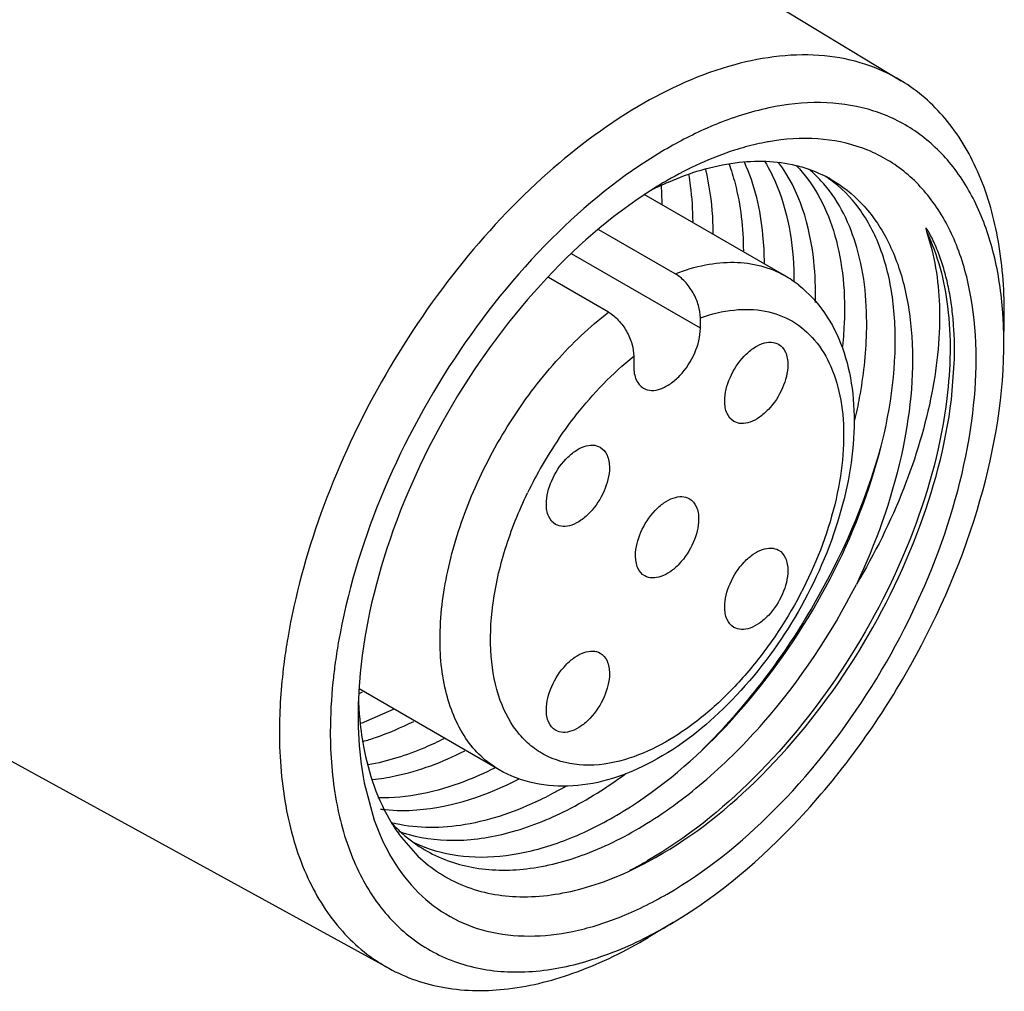
# Model space of a CAD drawing. Units: inches. Extents: x 0.7 to 21.3, y 0.5 to 16.
# Drawn here: x 20.7 to 20.8, y 11.7 to 11.8 of the extents above; entities that cross this region are included whole.
import ezdxf

# ---------------------------------------------------------------- set-up
doc = ezdxf.new("R2010")
doc.units = ezdxf.units.IN
doc.header["$LTSCALE"] = 1.21
doc.header["$MEASUREMENT"] = 0
doc.layers.get('0').update_dxf_attribs({"linetype": 'CONTINUOUS'})
doc.layers.add('AXIS', color=7, linetype='CONTINUOUS')

msp = doc.modelspace()

# ---------------------------------------------------------------- linework, layer by layer
at = {"color": 7, "linetype": 'CONTINUOUS'}
for p, q in [((20.7265551689, 11.8203579961), (20.7918471804, 11.7807780208)), ((20.7606517592, 11.7541547309), (20.7501439438, 11.7602212837)), ((20.7952190511, 11.7604176301), (20.7953109133, 11.7599792088)), ((20.7514649771, 11.7488507714), (20.7431851322, 11.7536310339)), ((20.7641316299, 11.7466393094), (20.7641316299, 11.7480634324)), ((20.8060506026, 11.7476346454), (20.8060584858, 11.7486643875)), ((20.8060045132, 11.7446113852), (20.8060506024, 11.7476346296)), ((20.8059891224, 11.7436469543), (20.8059972531, 11.7446114959)), ((20.7549448478, 11.7427594729), (20.7549448478, 11.7413353499)), ((20.7987632509, 11.7368028794), (20.7991584084, 11.7417451605)), ((20.6542193871, 11.6950659124), (20.721143377, 11.6583126706)), ((20.721766274, 11.6940186826), (20.7173292359, 11.6920912268)), ((20.7177561692, 11.6839082618), (20.71914036, 11.6787525241)), ((20.7228785928, 11.676381641), (20.7251655611, 11.6738055973)), ((20.760364403, 11.6646271421), (20.7569480231, 11.6625845434))]:
    msp.add_line(p, q, dxfattribs=at)
for centre, radius, start, end in [((20.7794065218, 11.7390667196), 0.0338107103, 100.2682141857, 102.8677804879), ((20.7791859367, 11.7402389537), 0.0326179309, 99.98314871, 100.2539964936), ((20.7680126333, 11.7552945555), 0.0173026849, 45.9319458636, 50.0827170979), ((20.7890571628, 11.715919476), 0.0590066579, 120.0183205137, 122.5586836677), ((20.7674751341, 11.7547455824), 0.0180709677, 40.7331946699, 45.9180483038), ((20.7723528528, 11.7536076459), 0.0166334957, 55.1504499551, 56.8142482135), ((20.7731572294, 11.7515099222), 0.0180664622, 60.6147775614, 62.60780432), ((20.7723310413, 11.7535761723), 0.0166717884, 54.7371378479, 55.1507421843), ((20.7776146736, 11.7260415948), 0.0445136342, 113.7032926535, 117.130578542), ((20.7166260894, 11.7634509025), 0.0422235841, 3.7796344506, 4.1123187782), ((20.7142660626, 11.7633149139), 0.0445874465, 0.5844402379, 3.7540904379), ((20.7674847167, 11.7395972671), 0.0165098819, 51.775388913, 59.9863110052), ((20.7501897255, 11.7447899559), 0.0558039258, 2.9966519852, 4.0616843685), ((20.7312014057, 11.749090316), 0.052831674, 354.6139525298, 358.512059437), ((20.7468244345, 11.7446330183), 0.0591728226, 359.979160291, 2.9780548522), ((20.7937828372, 11.6980178407), 0.0594313376, 145.8029030058, 154.1762452718), ((20.7941310056, 11.6890913151), 0.0881750837, 170.3530406143, 170.61677564), ((20.7930401385, 11.6895661913), 0.0800317082, 170.1608268686, 172.3930335722), ((20.6962935424, 11.7391494055), 0.047669384, 295.7664409855, 296.1760992785), ((20.6960940781, 11.7395556343), 0.0481219409, 296.1758699868, 296.4400221958), ((20.7756113774, 11.6931665157), 0.058701117, 177.9265386064, 179.9897731293), ((20.7652942129, 11.6972785573), 0.0483809961, 182.3548850866, 184.9244522444), ((20.7188532471, 11.729027969), 0.0528236144, 298.5823490632, 300.3133036139), ((20.7206405033, 11.7257130035), 0.0490575837, 295.0935711953, 298.6016271724), ((20.7229104933, 11.7030654129), 0.0229675749, 262.7593609712, 264.4189790612), ((20.7419587765, 11.6907836798), 0.0239056949, 211.4466571831, 216.4397986839), ((20.7368009383, 11.6924941704), 0.0208017033, 222.9782037405, 228.2248986047), ((20.7293244403, 11.696330759), 0.0202881861, 250.7492371641, 252.1286416143), ((20.741121264, 11.6901823143), 0.022874738, 216.4740550393, 217.1076902425), ((20.7364336152, 11.6920947019), 0.0202590812, 228.24697977, 229.1811972206), ((20.7362359571, 11.6918612209), 0.0199531846, 229.1724808336, 234.5458575989), ((20.7360449439, 11.6915985544), 0.0196284246, 234.5553022245, 239.3659105628), ((20.7330610086, 11.6935557356), 0.0197944651, 244.9425638061, 249.1366609942), ((20.7331243376, 11.6937175775), 0.0199682495, 249.1322471046, 249.4351937645), ((20.7292405818, 11.7210470072), 0.0552669685, 297.0793244615, 299.9116187524), ((20.7297528821, 11.7157176839), 0.0595592071, 297.0759377523, 300.930510081)]:
    msp.add_arc(centre, radius, start, end, dxfattribs=at)
for points, knots in [([(20.7918471747, 11.7807780121), (20.7902768518, 11.7817300188), (20.7868439034, 11.7832912885), (20.7790559525, 11.7848495544), (20.7679850757, 11.7834810308), (20.7546571639, 11.7773786971), (20.7415273971, 11.7673626829), (20.7294327552, 11.7540930777), (20.719168273, 11.7384693649), (20.7114414665, 11.7215698981), (20.7081979905, 11.709722227), (20.7072028037, 11.7038674142)], [0, 0, 0, 0, 0.0429046213, 0.0871738372, 0.1841702837, 0.2971996679, 0.4262407278, 0.5674446948, 0.7147747853, 0.8612466712, 1, 1, 1, 1]), ([(20.8060584858, 11.7486643875), (20.8060584858, 11.7521953352), (20.805532639, 11.7589128153), (20.8028544257, 11.7681583451), (20.7983567917, 11.7757025685), (20.7941190859, 11.7794006682), (20.7918471747, 11.7807780121)], [0, 0, 0, 0, 0.2893945954, 0.5487339005, 0.7822489987, 1, 1, 1, 1]), ([(20.8058534927, 11.7487425706), (20.8056603959, 11.7514600423), (20.8049074081, 11.7566345222), (20.8024611419, 11.7637428736), (20.7987811578, 11.769633399), (20.7939295513, 11.7740937177), (20.7880616189, 11.7769262731), (20.7814172054, 11.7780313763), (20.7742346226, 11.7774275163), (20.7694490544, 11.7759988392), (20.7670285084, 11.7750579548)], [0, 0, 0, 0, 0.1445192026, 0.2758503036, 0.3960806649, 0.5091963713, 0.6207916368, 0.736838665, 0.8622360754, 1, 1, 1, 1]), ([(20.7670285084, 11.7750579548), (20.7663429702, 11.774791481), (20.7635266431, 11.7736213166), (20.7608162626, 11.7722019461), (20.7588280029, 11.7710189676)], [0, 0, 0, 0, 0.2412227622, 1, 1, 1, 1]), ([(20.7595382388, 11.6685653298), (20.764907999, 11.6716655438), (20.7751912273, 11.6800012078), (20.7877048476, 11.6958270363), (20.7970684782, 11.7141443295), (20.8022090061, 11.7328556707), (20.8025005716, 11.7478703916), (20.799783771, 11.7580086733), (20.7965585433, 11.7640844761), (20.7921047761, 11.768758974), (20.7865605012, 11.7717986426), (20.7801884052, 11.7730687172), (20.7757719654, 11.772757407), (20.7735313403, 11.7723630094)], [0, 0, 0, 0, 0.1361219709, 0.2867216064, 0.4402954394, 0.5845732188, 0.709801928, 0.7641603649, 0.813468263, 0.8592598377, 0.9038960859, 0.950054119, 1, 1, 1, 1]), ([(20.7588280029, 11.7710189676), (20.7532786046, 11.7677171762), (20.7426381309, 11.7590343321), (20.7295344586, 11.742669795), (20.7195060727, 11.7237488575), (20.71536463, 11.710048936), (20.714185593, 11.7032422643)], [0, 0, 0, 0, 0.2326751019, 0.4889447689, 0.7510864861, 1, 1, 1, 1]), ([(20.7718768111, 11.7720283274), (20.7708572622, 11.7717956853), (20.76656394, 11.7706110281), (20.762485911, 11.7687135626), (20.7595382388, 11.7670117334)], [0, 0, 0, 0, 0.2350312019, 1, 1, 1, 1]), ([(20.759720175, 11.7668000362), (20.7626526829, 11.7680857238), (20.7684510362, 11.7699055986), (20.7746071444, 11.7697623906), (20.7773212294, 11.7690992965)], [0, 0, 0, 0, 0.5340278694, 1, 1, 1, 1]), ([(20.7729804261, 11.7696718925), (20.773661695, 11.7685691396), (20.7762351821, 11.763391921), (20.7770373188, 11.7574854337), (20.777046055, 11.7530274077)], [0, 0, 0, 0, 0.2252631398, 1, 1, 1, 1]), ([(20.7659079224, 11.7596926145), (20.7659008405, 11.7604753827), (20.7657995658, 11.7634523789), (20.7653881062, 11.7664248497), (20.7648645334, 11.7685577755)], [0, 0, 0, 0, 0.2627686363, 1, 1, 1, 1]), ([(20.7680571709, 11.7693474173), (20.7683860623, 11.7684564702), (20.7695963756, 11.7645489762), (20.7700330083, 11.7604285338), (20.7700592347, 11.757293554)], [0, 0, 0, 0, 0.2324992706, 1, 1, 1, 1]), ([(20.7729645398, 11.7556152118), (20.7729548692, 11.7569122136), (20.7727255923, 11.7616613423), (20.7716462147, 11.7664225632), (20.7701946041, 11.7695665237)], [0, 0, 0, 0, 0.2724906273, 1, 1, 1, 1]), ([(20.7800104654, 11.750207891), (20.7800515828, 11.752114083), (20.7798269397, 11.7587998357), (20.7778098901, 11.7656712595), (20.7749184816, 11.7695187971)], [0, 0, 0, 0, 0.283746081, 1, 1, 1, 1]), ([(20.7773212294, 11.7690992965), (20.7776844277, 11.7690105614), (20.7791097025, 11.7686189652), (20.7804890447, 11.7680586518), (20.7814692266, 11.7675507376)], [0, 0, 0, 0, 0.252990865, 1, 1, 1, 1]), ([(20.7773554069, 11.7690888433), (20.7785163987, 11.7679000915), (20.7805951138, 11.765067205), (20.7827120829, 11.7599925073), (20.7839077257, 11.7540969596), (20.7840712348, 11.7499049814), (20.7840152655, 11.7477184601)], [0, 0, 0, 0, 0.2173131609, 0.4536124404, 0.713947203, 1, 1, 1, 1]), ([(20.7261101583, 11.6750217952), (20.7280640411, 11.6742887464), (20.7323944859, 11.6734079772), (20.7392782207, 11.6739196336), (20.7464932913, 11.6761307648), (20.7566282829, 11.6814012251), (20.7685745013, 11.6916459995), (20.7801812573, 11.7073249554), (20.7882189382, 11.7248567581), (20.7912986179, 11.7398406002), (20.7908919294, 11.75070979), (20.7892786397, 11.7575512959), (20.7863680397, 11.7632090724), (20.7835111151, 11.766089418), (20.7819561399, 11.7671888871)], [0, 0, 0, 0, 0.0476977493, 0.0993073369, 0.1562641883, 0.2189936028, 0.3592973904, 0.5113822679, 0.6617543546, 0.7970847288, 0.8562769556, 0.9091781846, 0.956472523, 1, 1, 1, 1]), ([(20.7625060504, 11.7678665088), (20.7625957903, 11.767346414), (20.7629195016, 11.7651815961), (20.7630568002, 11.7629904139), (20.7630733053, 11.7613298441)], [0, 0, 0, 0, 0.2411681873, 1, 1, 1, 1]), ([(20.7820220637, 11.7672519605), (20.7836627619, 11.7663280167), (20.7867522875, 11.7638675131), (20.7902070344, 11.758795421), (20.7924725135, 11.7525296869), (20.7939254382, 11.7424240104), (20.7923340202, 11.728096707), (20.7883237875, 11.7169206105), (20.785645539, 11.7112866968)], [0, 0, 0, 0, 0.0928989592, 0.1912219869, 0.2991413023, 0.4187835483, 0.6922336176, 1, 1, 1, 1]), ([(20.7573019541, 11.7656526881), (20.751678029, 11.7620641377), (20.7410806397, 11.7526824467), (20.7285999421, 11.7353101726), (20.7199160919, 11.7157887841), (20.7171879556, 11.7019325497), (20.7169486944, 11.6952903708)], [0, 0, 0, 0, 0.239152775, 0.5006057749, 0.7617366848, 1, 1, 1, 1]), ([(20.7870614062, 11.7459902392), (20.7871633894, 11.7499365965), (20.7865507636, 11.7572595909), (20.7833205717, 11.7640404558), (20.7811685258, 11.7665375669)], [0, 0, 0, 0, 0.5449452566, 1, 1, 1, 1]), ([(20.7991584084, 11.7417451605), (20.7992211205, 11.7435139146), (20.7991846878, 11.746135313), (20.7988372822, 11.749552086), (20.7984385305, 11.7519758042), (20.7979834809, 11.7539211275), (20.7975449132, 11.755416848), (20.7971812068, 11.7564990159), (20.796778649, 11.7575493034), (20.7964074204, 11.7583993501), (20.7960870266, 11.7590609214), (20.7958748341, 11.759464877), (20.7956979231, 11.7597840425), (20.795554161, 11.7600157662), (20.7954435662, 11.7602202621), (20.7953256913, 11.7603320246), (20.795299152, 11.7604360819), (20.795234441, 11.760432042), (20.7952190511, 11.7604176301)], [0, 0, 0, 0, 0.2736522453, 0.4042918041, 0.5307710274, 0.6531766199, 0.7129162529, 0.7717217183, 0.8296470922, 0.8867743263, 0.9150851862, 0.9432734734, 0.957346738, 0.9714352168, 0.9856109212, 0.9926853022, 0.9967399934, 1, 1, 1, 1]), ([(20.7953109133, 11.7599792088), (20.7964508614, 11.7567360723), (20.7975922989, 11.7491996638), (20.7963714371, 11.7371164028), (20.7924278736, 11.7240725771), (20.7881771003, 11.7155147972), (20.785645539, 11.7112866968)], [0, 0, 0, 0, 0.202305626, 0.4405337627, 0.709984348, 1, 1, 1, 1]), ([(20.7953109133, 11.7599792088), (20.7968901379, 11.7567560133), (20.7988560371, 11.7490232776), (20.7986460365, 11.7411488532), (20.7981377202, 11.7369607995)], [0, 0, 0, 0, 0.4596886538, 1, 1, 1, 1]), ([(20.7606517592, 11.7541547309), (20.7620068099, 11.7546753025), (20.7646862212, 11.7554777986), (20.7687084433, 11.755882585), (20.7724558137, 11.7554062545), (20.7747214988, 11.7544830378), (20.7757429719, 11.7538933231)], [0, 0, 0, 0, 0.2795086823, 0.5354571494, 0.7728895765, 1, 1, 1, 1]), ([(20.7641316299, 11.7480634324), (20.7641316299, 11.7486375714), (20.763922173, 11.7498488525), (20.7631824361, 11.7515574426), (20.7620916767, 11.7530684077), (20.7611504718, 11.7538668055), (20.7606517592, 11.7541547309)], [0, 0, 0, 0, 0.2368627971, 0.4993037384, 0.7624270262, 1, 1, 1, 1]), ([(20.7777001385, 11.7525672848), (20.779069404, 11.7514889691), (20.781515904, 11.7488337839), (20.7839615993, 11.7438963401), (20.7852549043, 11.7382489273), (20.7855405643, 11.729794173), (20.7831998246, 11.7185475756), (20.7771675931, 11.7057308984), (20.7685808952, 11.6946110154), (20.7597259854, 11.6876226102), (20.7521674182, 11.6843555378), (20.7466238845, 11.6832451358), (20.7412102576, 11.6835690816), (20.7378726467, 11.6848364901), (20.7363736628, 11.6857019093)], [0, 0, 0, 0, 0.0524334724, 0.1066815892, 0.1640327421, 0.2254090542, 0.3600013149, 0.5048655731, 0.6483198853, 0.7793957196, 0.8388698949, 0.8946563513, 0.9479281, 1, 1, 1, 1]), ([(20.7641316299, 11.7480634324), (20.7656329461, 11.748597335), (20.768598756, 11.7493335366), (20.7730181813, 11.74923307), (20.7769474515, 11.7477951652), (20.7801268612, 11.7450690007), (20.7823904196, 11.7412557624), (20.78369917, 11.7365660799), (20.7840488247, 11.7311809706), (20.7832121605, 11.7230741109), (20.7797870454, 11.7126096729), (20.7740219901, 11.7029934311), (20.7681949921, 11.6962980118), (20.762262908, 11.6910339179), (20.7571497556, 11.6881105101), (20.7536559756, 11.6870973164)], [0, 0, 0, 0, 0.0543174052, 0.1030671128, 0.1485460047, 0.1940875669, 0.243002643, 0.2975380931, 0.3585853515, 0.4259064052, 0.57435091, 0.7296301986, 0.8048979233, 0.8759954563, 1, 1, 1, 1]), ([(20.7363736564, 11.6857019132), (20.7354718529, 11.6862225537), (20.7337576425, 11.6875093612), (20.7308562516, 11.6909874399), (20.7285217026, 11.6969270111), (20.7279228355, 11.7052989465), (20.7293232348, 11.7146414309), (20.7326221231, 11.7243293974), (20.7375822821, 11.7336958271), (20.7438496345, 11.742073347), (20.7488391021, 11.7468274761), (20.7514649771, 11.7488507714)], [0, 0, 0, 0, 0.0428484096, 0.0872357023, 0.1849628558, 0.299121883, 0.4292695751, 0.5711379787, 0.7183267907, 0.8635936057, 1, 1, 1, 1]), ([(20.7514649771, 11.7488507714), (20.7519636897, 11.748562846), (20.7529048945, 11.7477644482), (20.753995654, 11.7462534831), (20.7547353909, 11.744544893), (20.7549448478, 11.7433336119), (20.7549448478, 11.7427594729)], [0, 0, 0, 0, 0.2375729738, 0.5006962616, 0.7631372029, 1, 1, 1, 1]), ([(20.785456973, 11.733953968), (20.7856955431, 11.7349842217), (20.7865210179, 11.7389503189), (20.7869840655, 11.7429974519), (20.7870614062, 11.7459902392)], [0, 0, 0, 0, 0.2610309642, 1, 1, 1, 1]), ([(20.7446536077, 11.7314603599), (20.7454000664, 11.7325566925), (20.7484142002, 11.7366757022), (20.7519931648, 11.7404008697), (20.7549448478, 11.7427594729)], [0, 0, 0, 0, 0.2598292551, 1, 1, 1, 1]), ([(20.7603662014, 11.6646283129), (20.7667884861, 11.6684682365), (20.7789262385, 11.6788537932), (20.7931492424, 11.6983794662), (20.8029487474, 11.7204600116), (20.8058744858, 11.7361649188), (20.8059897886, 11.743647325)], [0, 0, 0, 0, 0.2377795768, 0.4999881541, 0.7622014351, 1, 1, 1, 1]), ([(20.7981377202, 11.7369607995), (20.7973782233, 11.7307032521), (20.7939310861, 11.7178837556), (20.7848066827, 11.7000590081), (20.772411808, 11.6844680287), (20.7621703825, 11.6762288185), (20.7568002031, 11.6731418395)], [0, 0, 0, 0, 0.2415619914, 0.5029464224, 0.7626249923, 1, 1, 1, 1]), ([(20.7569499729, 11.673048313), (20.7623510494, 11.6759516168), (20.7727011385, 11.6840086127), (20.7852202635, 11.6995269517), (20.7944801723, 11.7174823308), (20.797982976, 11.73045384), (20.7987632509, 11.7368028794)], [0, 0, 0, 0, 0.2340063192, 0.4930964908, 0.7558862525, 1, 1, 1, 1]), ([(20.7890350071, 11.7303203319), (20.7868712553, 11.7225064339), (20.7802323697, 11.7073794395), (20.7702309399, 11.6942387854), (20.7643982001, 11.6884571547)], [0, 0, 0, 0, 0.4967914384, 1, 1, 1, 1]), ([(20.7536559756, 11.6870973164), (20.75183835, 11.6865702062), (20.748231519, 11.6860012031), (20.7438051644, 11.6869970443), (20.7409373625, 11.6887753024), (20.7384271922, 11.6911997962), (20.7361402466, 11.6954519224), (20.7349926735, 11.7016568221), (20.7353107707, 11.7087550351), (20.7370595182, 11.7163603122), (20.7390734404, 11.7213992761), (20.7402864171, 11.7239063889)], [0, 0, 0, 0, 0.1120655471, 0.2120034491, 0.2607234386, 0.3103858592, 0.4171987457, 0.5399091903, 0.6800377747, 0.8350782474, 1, 1, 1, 1]), ([(20.7260432126, 11.6747094923), (20.7280559404, 11.6735177787), (20.7327236866, 11.6718115051), (20.740487514, 11.6717221754), (20.7487273826, 11.6739091353), (20.7571231534, 11.6781977192), (20.7653597073, 11.684375364), (20.7758029925, 11.6948841388), (20.7821903915, 11.7044474182), (20.785645539, 11.7112866968)], [0, 0, 0, 0, 0.0914949533, 0.1897094348, 0.2992666196, 0.4217735863, 0.5563283374, 0.700274496, 1, 1, 1, 1]), ([(20.7071357098, 11.7034671247), (20.7069587428, 11.7023961889), (20.7063514877, 11.6982434585), (20.7060593105, 11.6940416419), (20.7060593105, 11.6909301814)], [0, 0, 0, 0, 0.2586322796, 1, 1, 1, 1]), ([(20.7137127531, 11.7001605414), (20.7136083021, 11.6993771672), (20.713248835, 11.6963247399), (20.7130792245, 11.6932487539), (20.7130792246, 11.6909655673)], [0, 0, 0, 0, 0.2571363612, 1, 1, 1, 1]), ([(20.7169102613, 11.6931769934), (20.7169102671, 11.6923688233), (20.7169763383, 11.6892646017), (20.7173169675, 11.6861627368), (20.7177561692, 11.6839082618)], [0, 0, 0, 0, 0.2602778836, 1, 1, 1, 1]), ([(20.717091803, 11.6931254296), (20.7172129577, 11.691723721), (20.7178875384, 11.6865914004), (20.719592715, 11.6815317955), (20.7215642008, 11.6783119706)], [0, 0, 0, 0, 0.2714840102, 1, 1, 1, 1]), ([(20.7175908154, 11.689615411), (20.718172103, 11.689785206), (20.7205630957, 11.6905487456), (20.7228788746, 11.6915406892), (20.7245820892, 11.6923911049)], [0, 0, 0, 0, 0.2413339504, 1, 1, 1, 1]), ([(20.7060593105, 11.6909301814), (20.7060593105, 11.6872929506), (20.7066159412, 11.6803833896), (20.7094645641, 11.6709084275), (20.7142558989, 11.6632613615), (20.7187503807, 11.6596267606), (20.7211433817, 11.6583126779)], [0, 0, 0, 0, 0.2902065415, 0.5493253329, 0.7821740189, 1, 1, 1, 1]), ([(20.7130792246, 11.6909655673), (20.7130792245, 11.6877508126), (20.7135494884, 11.68162859), (20.7159333957, 11.6731829522), (20.7199409349, 11.6662388279), (20.7255078841, 11.6611267213), (20.7323938386, 11.6581684879), (20.7402041679, 11.6574873464), (20.7485889202, 11.6590018291), (20.7540893432, 11.6612694721), (20.7568625064, 11.6626859254)], [0, 0, 0, 0, 0.1463050057, 0.2777369483, 0.3962540293, 0.5065723543, 0.6157249588, 0.731112219, 0.8582820079, 1, 1, 1, 1]), ([(20.728756641, 11.6899835457), (20.7278847853, 11.6895468641), (20.724532958, 11.6879918452), (20.720973152, 11.6868565609), (20.7182968315, 11.6863675335)], [0, 0, 0, 0, 0.2638452035, 1, 1, 1, 1]), ([(20.7189206469, 11.6843633012), (20.7199567967, 11.6844730237), (20.724357153, 11.6851838577), (20.7285849117, 11.6867828616), (20.7316325831, 11.6883097975)], [0, 0, 0, 0, 0.2341060619, 1, 1, 1, 1]), ([(20.7357359094, 11.6859429819), (20.7343805814, 11.6852618681), (20.729305453, 11.6829958959), (20.7236917953, 11.6817432701), (20.7196435145, 11.6818204667)], [0, 0, 0, 0, 0.2725270028, 1, 1, 1, 1]), ([(20.7206768225, 11.6802067119), (20.7221182596, 11.6800657835), (20.7285092458, 11.6800404808), (20.7347531394, 11.6822012434), (20.7391190312, 11.6844504885)], [0, 0, 0, 0, 0.2277384042, 1, 1, 1, 1]), ([(20.7230983837, 11.6770215199), (20.7253263925, 11.676303073), (20.7302931143, 11.6756155614), (20.7380747831, 11.6768146976), (20.746143272, 11.6800433019), (20.7512897137, 11.6832957439), (20.7538475966, 11.6851848583)], [0, 0, 0, 0, 0.2133444569, 0.4480832307, 0.7102044141, 1, 1, 1, 1]), ([(20.7414457172, 11.6812856516), (20.7381473997, 11.6797430291), (20.731606359, 11.6775313769), (20.7245992025, 11.6776285163), (20.7215251476, 11.6783850051)], [0, 0, 0, 0, 0.5349247285, 1, 1, 1, 1]), ([(20.71914036, 11.6787525241), (20.7204345466, 11.6750631067), (20.7233993248, 11.6698492087), (20.7294787444, 11.6652449527), (20.7366049431, 11.6624372744), (20.7449304026, 11.6626652284), (20.7531800742, 11.6652480843), (20.7574150417, 11.6673395087), (20.7595382388, 11.6685653298)], [0, 0, 0, 0, 0.2417035256, 0.3538530607, 0.4662326722, 0.7095298567, 0.8484399046, 1, 1, 1, 1]), ([(20.7251655611, 11.6738055973), (20.7269873976, 11.6720606513), (20.731427258, 11.669182625), (20.7395053888, 11.6677252892), (20.7483174141, 11.6690566864), (20.7540592236, 11.6714944147), (20.7569499729, 11.673048313)], [0, 0, 0, 0, 0.2229485973, 0.4537766531, 0.7099513304, 1, 1, 1, 1]), ([(20.7211433817, 11.6583126779), (20.7235266266, 11.6570039527), (20.7289932996, 11.6551592142), (20.7380133155, 11.6551280552), (20.7476008265, 11.6576301099), (20.7538220745, 11.6607155128), (20.7569480229, 11.6625845581)], [0, 0, 0, 0, 0.2167787449, 0.4498907023, 0.7096182708, 1, 1, 1, 1])]:
    msp.add_open_spline(points, degree=3, knots=knots, dxfattribs=at)
msp.add_open_spline([(20.7446266399, 11.7314207171), (20.7446356292, 11.7314339314), (20.7446446185, 11.7314471457), (20.7446536077, 11.7314603599)], degree=3, dxfattribs=at)
at = {"layer": 'AXIS', "color": 7, "linetype": 'CONTINUOUS'}
for p, q in [((20.7757430735, 11.7538932716), (20.7563852382, 11.7650692702)), ((20.7641316299, 11.7466393094), (20.7463388348, 11.756911752)), ((20.7363736628, 11.6857019093), (20.7170396415, 11.6968641591))]:
    msp.add_line(p, q, dxfattribs=at)
for points, knots in [([(20.7562895562, 11.7383619789), (20.7566140204, 11.7381745641), (20.7574291839, 11.7379647294), (20.7587414393, 11.7382273163), (20.760082432, 11.738959219), (20.7618414238, 11.740519386), (20.7634935173, 11.7430731918), (20.7641316299, 11.7454789171), (20.7641316299, 11.7466393094)], [0, 0, 0, 0, 0.087144727, 0.1868520031, 0.3045243659, 0.438665545, 0.7301264298, 1, 1, 1, 1]), ([(20.7674915351, 11.7365868969), (20.7674915351, 11.7376856395), (20.768095674, 11.7399635806), (20.7696599665, 11.7423817734), (20.7713254453, 11.7438592361), (20.7725951952, 11.7445525276), (20.7738377526, 11.7448014623), (20.7746098005, 11.7446031184), (20.7749170729, 11.7444256913)], [0, 0, 0, 0, 0.2698624176, 0.5613150507, 0.6954576261, 0.8131371966, 0.9128527533, 1, 1, 1, 1]), ([(20.7749170729, 11.7444256913), (20.775332019, 11.7441860906), (20.7760485845, 11.7432887527), (20.7761911394, 11.7421970823), (20.7761911394, 11.7416095858)], [0, 0, 0, 0, 0.4492137974, 1, 1, 1, 1]), ([(20.7549448478, 11.7413353499), (20.7549448478, 11.7407151208), (20.7550953487, 11.7395626801), (20.7558514945, 11.738615009), (20.7562895562, 11.7383619789)], [0, 0, 0, 0, 0.5507680479, 1, 1, 1, 1]), ([(20.7761911394, 11.7416095858), (20.7761911394, 11.7405108433), (20.7755870004, 11.7382329021), (20.7740227079, 11.7358147094), (20.7723572292, 11.7343372467), (20.7710874792, 11.7336439552), (20.7698449219, 11.7333950205), (20.769072874, 11.7335933643), (20.7687656016, 11.7337707915)], [0, 0, 0, 0, 0.2698624176, 0.5613150507, 0.6954576261, 0.8131371966, 0.9128527533, 1, 1, 1, 1]), ([(20.7687656016, 11.7337707915), (20.7683506555, 11.7340103922), (20.76763409, 11.7349077301), (20.7674915351, 11.7359994005), (20.7674915351, 11.7365868969)], [0, 0, 0, 0, 0.4492137974, 1, 1, 1, 1]), ([(20.7428853383, 11.7223805874), (20.7428853383, 11.72347933), (20.7434894772, 11.7257572711), (20.7450537698, 11.7281754639), (20.7467192485, 11.7296529266), (20.7479889985, 11.730346218), (20.7492315558, 11.7305951527), (20.7500036037, 11.7303968089), (20.7503108761, 11.7302193818)], [0, 0, 0, 0, 0.2698624176, 0.5613150507, 0.6954576261, 0.8131371966, 0.9128527533, 1, 1, 1, 1]), ([(20.7503108761, 11.7302193818), (20.7507258222, 11.7299797811), (20.7514423877, 11.7290824432), (20.7515849426, 11.7279907728), (20.7515849426, 11.7274032763)], [0, 0, 0, 0, 0.4492137974, 1, 1, 1, 1]), ([(20.7515849426, 11.7274032763), (20.7515849426, 11.7263045338), (20.7509808037, 11.7240265926), (20.7494165111, 11.7216083998), (20.7477510324, 11.7201309371), (20.7464812824, 11.7194376457), (20.7452387251, 11.719188711), (20.7444666772, 11.7193870548), (20.7441594048, 11.7195644819)], [0, 0, 0, 0, 0.2698624176, 0.5613150507, 0.6954576261, 0.8131371966, 0.9128527533, 1, 1, 1, 1]), ([(20.7441594048, 11.7195644819), (20.7437444587, 11.7198040826), (20.7430278932, 11.7207014205), (20.7428853383, 11.7217930909), (20.7428853383, 11.7223805874)], [0, 0, 0, 0, 0.4492137974, 1, 1, 1, 1]), ([(20.7551884367, 11.7152771872), (20.7551884367, 11.7163759297), (20.7557925756, 11.7186538708), (20.7573568682, 11.7210720636), (20.7590223469, 11.7225495263), (20.7602920968, 11.7232428178), (20.7615346542, 11.7234917525), (20.7623067021, 11.7232934087), (20.7626139745, 11.7231159815)], [0, 0, 0, 0, 0.2698624176, 0.5613150507, 0.6954576261, 0.8131371966, 0.9128527533, 1, 1, 1, 1]), ([(20.7626139745, 11.7231159815), (20.7630289206, 11.7228763808), (20.7637454861, 11.7219790429), (20.763888041, 11.7208873725), (20.763888041, 11.7202998761)], [0, 0, 0, 0, 0.4492137974, 1, 1, 1, 1]), ([(20.763888041, 11.7202998761), (20.763888041, 11.7192011335), (20.763283902, 11.7169231924), (20.7617196095, 11.7145049996), (20.7600541308, 11.7130275369), (20.7587843808, 11.7123342454), (20.7575418235, 11.7120853107), (20.7567697756, 11.7122836546), (20.7564625032, 11.7124610817)], [0, 0, 0, 0, 0.2698624176, 0.5613150507, 0.6954576261, 0.8131371966, 0.9128527533, 1, 1, 1, 1]), ([(20.7674915351, 11.7081737869), (20.7674915351, 11.7092725294), (20.768095674, 11.7115504706), (20.7696599665, 11.7139686634), (20.7713254453, 11.7154461261), (20.7725951952, 11.7161394175), (20.7738377526, 11.7163883522), (20.7746098005, 11.7161900084), (20.7749170729, 11.7160125813)], [0, 0, 0, 0, 0.2698624176, 0.5613150507, 0.6954576261, 0.8131371966, 0.9128527533, 1, 1, 1, 1]), ([(20.7749170729, 11.7160125813), (20.775332019, 11.7157729806), (20.7760485845, 11.7148756427), (20.7761911394, 11.7137839723), (20.7761911394, 11.7131964758)], [0, 0, 0, 0, 0.4492137974, 1, 1, 1, 1]), ([(20.7564625032, 11.7124610817), (20.7560475571, 11.7127006824), (20.7553309916, 11.7135980203), (20.7551884367, 11.7146896907), (20.7551884367, 11.7152771872)], [0, 0, 0, 0, 0.4492137974, 1, 1, 1, 1]), ([(20.7761911394, 11.7131964758), (20.7761911394, 11.7120977332), (20.7755870004, 11.7098197921), (20.7740227079, 11.7074015993), (20.7723572292, 11.7059241366), (20.7710874792, 11.7052308452), (20.7698449219, 11.7049819105), (20.769072874, 11.7051802543), (20.7687656016, 11.7053576814)], [0, 0, 0, 0, 0.2698624176, 0.5613150507, 0.6954576261, 0.8131371966, 0.9128527533, 1, 1, 1, 1]), ([(20.7687656016, 11.7053576814), (20.7683506555, 11.7055972821), (20.76763409, 11.70649462), (20.7674915351, 11.7075862904), (20.7674915351, 11.7081737869)], [0, 0, 0, 0, 0.4492137974, 1, 1, 1, 1]), ([(20.7428853383, 11.6939674774), (20.7428853383, 11.6950662199), (20.7434894772, 11.6973441611), (20.7450537698, 11.6997623538), (20.7467192485, 11.7012398165), (20.7479889985, 11.701933108), (20.7492315558, 11.7021820427), (20.7500036037, 11.7019836989), (20.7503108761, 11.7018062717)], [0, 0, 0, 0, 0.2698624176, 0.5613150507, 0.6954576261, 0.8131371966, 0.9128527533, 1, 1, 1, 1]), ([(20.7503108761, 11.7018062717), (20.7507258222, 11.701566671), (20.7514423877, 11.7006693331), (20.7515849426, 11.6995776627), (20.7515849426, 11.6989901663)], [0, 0, 0, 0, 0.4492137974, 1, 1, 1, 1]), ([(20.7515849426, 11.6989901663), (20.7515849426, 11.6978914237), (20.7509808037, 11.6956134826), (20.7494165111, 11.6931952898), (20.7477510324, 11.6917178271), (20.7464812824, 11.6910245356), (20.7452387251, 11.6907756009), (20.7444666772, 11.6909739448), (20.7441594048, 11.6911513719)], [0, 0, 0, 0, 0.2698624176, 0.5613150507, 0.6954576261, 0.8131371966, 0.9128527533, 1, 1, 1, 1]), ([(20.7441594048, 11.6911513719), (20.7437444587, 11.6913909726), (20.7430278932, 11.6922883105), (20.7428853383, 11.6933799809), (20.7428853383, 11.6939674774)], [0, 0, 0, 0, 0.4492137974, 1, 1, 1, 1])]:
    msp.add_open_spline(points, degree=3, knots=knots, dxfattribs=at)

doc.saveas('drawing.dxf')
